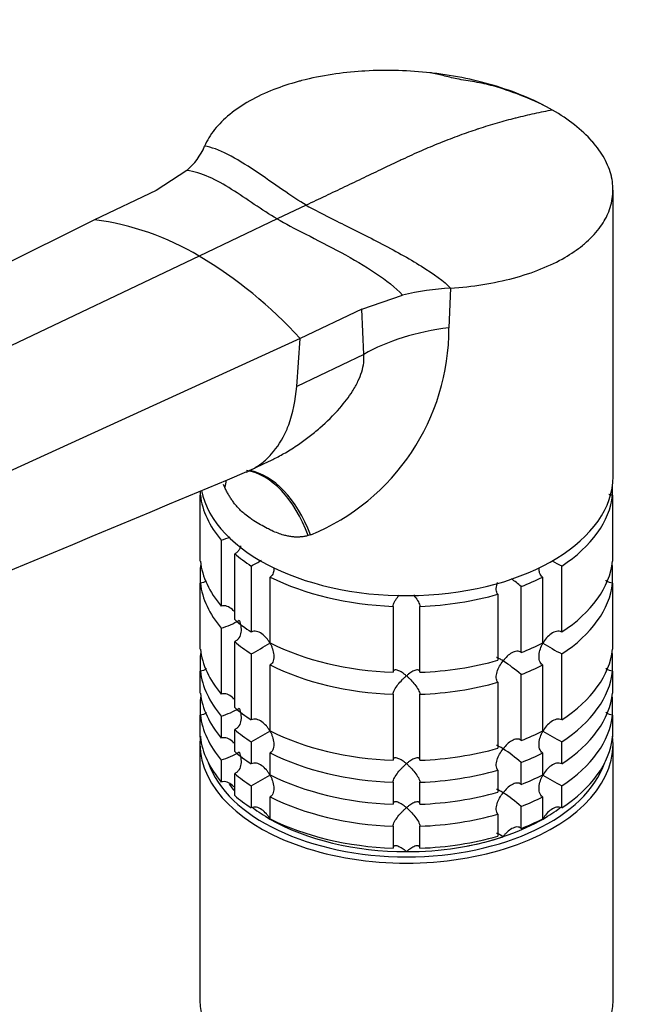
# Model space of a CAD drawing. Units: millimetres. Extents: x 0 to 1478, y 0 to 1758.
# Drawn here: x 240 to 310, y 498 to 608 of the extents above; entities that cross this region are included whole.
import ezdxf
from ezdxf import colors
from ezdxf.entities.mleader import LeaderData, LeaderLine
from ezdxf.math import Vec2, Vec3

# ---------------------------------------------------------------- set-up
doc = ezdxf.new("R2010")
doc.units = ezdxf.units.MM
doc.layers.add('DV5_Défaut', color=7, linetype='Continuous')
doc.layers.add('Défaut', color=7, linetype='Continuous')

# ---------------------------------------------------------------- blocks, each defined once
blk = doc.blocks.new('_DOT')
at = {"color": 0}
blk.add_line((0, 0), (-1, 0), dxfattribs=at)
at = {"color": 0, "const_width": 0.333}
blk.add_lwpolyline([(-0.1665, 0, 1), (0.1665, 0, 1)], format="xyb", close=True, dxfattribs=at)
blk = doc.blocks.new('SE4')
at = {"layer": 'DV5_Défaut', "color": 7, "linetype": 'Continuous'}
for p, q in [((259.06, 590.87), (255.66, 588.65)), ((255.66, 588.65), (248.8, 585.38)), ((306.53, 556.78), (306.53, 588.7)), ((272.36, 587.01), (269.13, 585.48)), ((248.8, 585.38), (167.26, 544.91)), ((269.13, 585.48), (260.43, 581.33)), ((260.43, 581.33), (177.34, 541.75)), ((288.43, 577.78), (288.25, 573.35)), ((278.55, 575.43), (283.09, 576.99)), ((278.55, 575.43), (271.69, 572.16)), ((278.78, 570.39), (278.55, 575.43)), ((271.69, 572.16), (187.06, 533.48)), ((271.3, 566.82), (271.69, 572.16)), ((278.78, 570.39), (271.3, 566.82)), ((266.04, 557.43), (268.24, 558.48)), ((263.3, 555.55), (263.15, 555.88)), ((306.48, 554.69), (306.48, 555.92)), ((260.57, 555.13), (260.57, 554.69)), ((260.57, 547.35), (260.57, 554.69)), ((306.48, 554.69), (306.48, 547.35)), ((272.85, 550.28), (272.57, 550.19)), ((262.9, 549.68), (262.9, 542.33)), ((264.4, 540.84), (264.4, 548.18)), ((260.57, 546.63), (260.57, 544.9)), ((266.24, 546.8), (266.24, 539.45)), ((300.81, 539.45), (300.81, 546.8)), ((306.48, 544.9), (306.48, 546.63)), ((268.36, 538.23), (268.36, 545.58)), ((298.69, 545.58), (298.69, 538.23)), ((260.57, 537.55), (260.57, 544.9)), ((296.3, 537.17), (296.3, 544.52)), ((306.48, 544.9), (306.48, 537.55)), ((293.7, 543.65), (293.7, 536.3)), ((282.03, 542.31), (282.03, 534.96)), ((285.02, 534.96), (285.02, 542.31)), ((262.9, 539.89), (262.9, 532.54)), ((264.4, 531.04), (264.4, 538.39)), ((260.57, 536.83), (260.57, 535.1)), ((266.24, 537), (266.24, 529.66)), ((300.81, 529.66), (300.81, 537)), ((306.48, 535.1), (306.48, 536.83)), ((268.36, 528.43), (268.36, 535.78)), ((298.69, 535.78), (298.69, 528.43)), ((260.57, 532.65), (260.57, 535.1)), ((296.3, 527.37), (296.3, 534.72)), ((306.48, 535.1), (306.48, 532.65)), ((293.7, 533.85), (293.7, 526.5)), ((282.03, 532.51), (282.03, 525.16)), ((285.02, 525.16), (285.02, 532.51)), ((260.57, 531.93), (260.57, 530.2)), ((306.48, 530.2), (306.48, 531.93)), ((260.57, 527.75), (260.57, 530.2)), ((262.9, 530.09), (262.9, 527.64)), ((306.48, 530.2), (306.48, 527.75)), ((264.4, 526.14), (264.4, 528.59)), ((260.53, 526.98), (260.53, 498.4)), ((266.24, 527.21), (266.24, 524.76)), ((300.81, 524.76), (300.81, 527.21)), ((306.53, 498.4), (306.53, 526.98)), ((268.36, 523.53), (268.36, 525.98)), ((298.69, 525.98), (298.69, 523.53)), ((262.9, 525.19), (262.9, 522.74)), ((296.3, 522.47), (296.3, 524.92)), ((264.4, 521.24), (264.4, 523.69)), ((293.7, 524.06), (293.7, 521.61)), ((266.24, 522.31), (266.24, 519.86)), ((282.03, 522.71), (282.03, 520.26)), ((285.02, 520.26), (285.02, 522.71)), ((300.81, 519.86), (300.81, 522.31)), ((268.36, 518.63), (268.36, 521.08)), ((298.69, 521.08), (298.69, 518.63)), ((293.7, 519.16), (293.7, 516.71)), ((296.3, 517.57), (296.3, 520.02)), ((282.03, 517.81), (282.03, 515.36)), ((285.02, 515.36), (285.02, 517.81))]:
    blk.add_line(p, q, dxfattribs=at)
for centre, radius, start, end in [((288.32, 577.51), 23.14, 61.2778, 70.3109), ((253.88, 596.77), 7.85, 311.2806, 336.0225), ((244.91, 555.49), 30.15, 59.0061, 82.5838), ((235.39, 539.06), 49.13, 42.3598, 59.355), ((290.4, 545.67), 32.17, 93.5252, 103.1346), ((263.4, 573.27), 24.86, 292.3639, 0.1846), ((16928.54, -39297.07), 43197.45, 112.689474, 112.788542), ((260.47, 557.84), 8.51, 286.6029, 293.8457), ((246.43, 583.5), 41.7, 298.3581, 300.1696), ((320.63, 583.52), 41.72, 239.9907, 241.6411), ((284.46, 530.84), 18.09, 49.1282, 53.4796), ((260.5, 547.96), 8.43, 286.5288, 301.5085), ((246.43, 573.7), 41.7, 298.3581, 301.6688), ((320.63, 573.72), 41.72, 238.332, 241.6411), ((284.46, 521.04), 18.09, 49.1282, 57.147), ((260.5, 538.16), 8.43, 286.5288, 301.5085), ((246.43, 563.9), 41.7, 298.3581, 301.6688), ((320.63, 563.92), 41.72, 238.332, 241.6411), ((260.5, 533.27), 8.43, 286.5288, 301.5085), ((284.46, 511.24), 18.09, 49.1282, 57.147), ((246.43, 559), 41.7, 298.3581, 301.6688), ((320.63, 559.02), 41.72, 238.332, 241.6411), ((284.46, 506.34), 18.09, 49.1282, 57.147)]:
    blk.add_arc(centre, radius, start, end, dxfattribs=at)
for centre, major_axis, ratio, start_param, end_param in [((292.13, 562.68), (-18.88, 0), 0.57735, 4.919405, 5.497787), ((265.49, 542.64), (0.8, -14.86), 0.573617, 2.072995, 3.020636), ((265.95, 542.67), (1.16, -14.84), 0.57049, 2.064317, 2.992208), ((283.53, 556.78), (23, 0), 0.57735, 3.258639, 6.283185), ((250.21, 551.46), (-12.91, -7.41), 0.45589, -3.593669, -3.497412), ((283.53, 555.56), (-23, 0), 0.57735, 0.065229, 0.45837), ((283.53, 555.56), (23, 0), 0.57735, 5.563016, 6.217956), ((283.53, 555.56), (-23, 0), 0.57735, 0.588828, 0.720169), ((283.53, 548.21), (-23, 0), 0.57735, 0.065229, 0.45837), ((283.53, 545.76), (-23, 0), 0.57735, -0.092363, -0.065229), ((283.53, 548.21), (23, 0), 0.57735, 5.563016, 6.217956), ((283.53, 545.76), (23, 0), 0.57735, 0.065229, 0.092363), ((283.53, 555.56), (-23, 0), 0.57735, 0.850627, 1.505567), ((283.53, 555.56), (23, 0), 0.57735, -0.981969, -0.850627), ((283.53, 545.76), (-23, 0), 0.57735, 0.065229, 0.45837), ((283.53, 545.76), (23, 0), 0.57735, 5.563016, 6.217956), ((283.53, 555.56), (23, 0), 0.57735, 4.777618, 5.170759), ((283.53, 548.21), (-23, 0), 0.57735, 0.588828, 0.720169), ((283.53, 545.76), (-23, 0), 0.57735, 0.588828, 0.720169), ((283.53, 548.21), (-23, 0), 0.57735, 0.850627, 1.505567), ((283.53, 548.21), (23, 0), 0.57735, -0.981969, -0.850627), ((283.53, 538.41), (-23, 0), 0.57735, 0.065229, 0.45837), ((283.53, 535.96), (-23, 0), 0.57735, -0.092363, -0.065229), ((283.53, 538.41), (23, 0), 0.57735, 5.563016, 6.217956), ((283.53, 535.96), (23, 0), 0.57735, 0.065229, 0.092363), ((283.53, 545.76), (-23, 0), 0.57735, 0.850627, 1.505567), ((283.53, 548.21), (23, 0), 0.57735, 4.777618, 5.170759), ((283.53, 545.76), (23, 0), 0.57735, -0.981969, -0.850627), ((283.53, 535.96), (-23, 0), 0.57735, 0.065229, 0.45837), ((283.53, 535.96), (23, 0), 0.57735, 5.563016, 6.217956), ((283.53, 545.76), (23, 0), 0.57735, 4.777618, 5.170759), ((283.53, 533.51), (-23, 0), 0.57735, 0.065229, 0.45837), ((283.53, 531.06), (-23, 0), 0.57735, -0.092363, -0.065229), ((283.53, 533.51), (23, 0), 0.57735, 5.563016, 6.217956), ((283.53, 531.06), (23, 0), 0.57735, 0.065229, 0.092363), ((283.53, 531.06), (-23, 0), 0.57735, 0.065229, 0.45837), ((283.53, 538.41), (-23, 0), 0.57735, 0.588828, 0.720169), ((283.53, 531.06), (23, 0), 0.57735, 5.563016, 6.217956), ((283.53, 526.98), (-23, 0), 0.57735, 6.217956, 6.283185), ((283.53, 526.98), (-23, 0), 0.57735, 0, 3.206822), ((283.53, 535.96), (-23, 0), 0.57735, 0.588828, 0.720169), ((283.53, 538.41), (-23, 0), 0.57735, 0.850627, 1.505567), ((283.53, 538.41), (23, 0), 0.57735, -0.981969, -0.850627), ((283.53, 528.61), (-23, 0), 0.57735, 0.065229, 0.45837), ((283.53, 528.61), (23, 0), 0.57735, 5.563016, 6.217956), ((283.53, 533.51), (-23, 0), 0.57735, 0.588828, 0.720169), ((283.53, 535.96), (-23, 0), 0.57735, 0.850627, 1.505567), ((283.53, 538.41), (23, 0), 0.57735, 4.777618, 5.170759), ((283.53, 535.96), (23, 0), 0.57735, -0.981969, -0.850627), ((283.53, 527.39), (22.5, 0), 0.57735, 3.333958, 6.09082), ((283.53, 531.06), (-23, 0), 0.57735, 0.588828, 0.720169), ((283.53, 533.51), (-23, 0), 0.57735, 0.850627, 1.505567), ((283.53, 535.96), (23, 0), 0.57735, 4.777618, 5.170759), ((283.53, 533.51), (23, 0), 0.57735, -0.981969, -0.850627), ((283.53, 527.39), (-21.5, 0), 0.57735, 0.405597, 0.474305), ((283.53, 528.61), (-23, 0), 0.57735, 0.588828, 0.720169), ((283.53, 533.51), (23, 0), 0.57735, 4.777618, 5.170759), ((283.53, 531.06), (-23, 0), 0.57735, 0.850627, 1.505567), ((283.53, 531.06), (23, 0), 0.57735, -0.981969, -0.850627), ((283.53, 527.39), (-21.5, 0), 0.57735, 0.650985, 0.785398), ((283.53, 531.06), (23, 0), 0.57735, 4.777618, 5.170759), ((283.53, 527.39), (-21.5, 0), 0.57735, -3.926991, -3.793195), ((283.53, 527.39), (-21.5, 0), 0.57735, 0.785398, 1.570796), ((283.53, 528.61), (-23, 0), 0.57735, 0.850627, 1.505567), ((283.53, 527.39), (21.5, 0), 0.57735, 5.03414, 5.497787), ((283.53, 528.61), (23, 0), 0.57735, -0.981969, -0.850627), ((283.53, 527.39), (21.5, 0), 0.57735, 4.712389, 5.235988), ((283.53, 528.61), (23, 0), 0.57735, 4.777618, 5.170759), ((283.53, 498.4), (23, 0), 0.57735, 3.141593, 6.283185)]:
    blk.add_ellipse(centre, major_axis=major_axis, ratio=ratio, start_param=start_param, end_param=end_param, dxfattribs=at)
for points, knots in [([(299.79, 597.61), (298.9, 598.12), (296.96, 599.09), (294.75, 599.89), (292.48, 600.59), (290.12, 601.19), (287.6, 601.6), (285.1, 601.89), (282.56, 602.07), (280.02, 602.03), (277.54, 601.88), (275.12, 601.62), (272.81, 601.15), (271.61, 600.83), (271.48, 600.79), (270.53, 600.53), (268.59, 599.9), (265.99, 598.67), (263.76, 597.16), (262.07, 595.46), (261.32, 594.22), (261.05, 593.58)], [0, 0, 0, 0, 0.076747, 0.15351, 0.155902, 0.230302, 0.307135, 0.311804, 0.384014, 0.46094, 0.467706, 0.537911, 0.614918, 0.623608, 0.623608, 0.623608, 0.691948, 0.768986, 0.846017, 0.923026, 1, 1, 1, 1]), ([(296.11, 599.3), (295.07, 599.7), (293.62, 600.23), (291.16, 600.77), (289.24, 601.03), (287.6, 601.47), (286.68, 601.66), (286.14, 601.77)], [0, 0, 0, 0, 0.309656, 0.505703, 0.694583, 0.849797, 1, 1, 1, 1]), ([(299.79, 597.61), (299.11, 597.49), (297.76, 597.22), (296.37, 596.89), (294.99, 596.54), (293.61, 596.17), (292.2, 595.73), (290.8, 595.27), (289.4, 594.78), (287.97, 594.23), (286.55, 593.66), (285.13, 593.06), (283.69, 592.41), (282.9, 592.03), (282.82, 591.99), (282.18, 591.69), (280.84, 591.05), (278.78, 590.07), (276.64, 589.05), (274.5, 588.03), (273.07, 587.35), (272.36, 587.01)], [0, 0, 0, 0, 0.076747, 0.15351, 0.155902, 0.230302, 0.307135, 0.311804, 0.384014, 0.46094, 0.467706, 0.537911, 0.614918, 0.623608, 0.623608, 0.623608, 0.691948, 0.768986, 0.846017, 0.923026, 1, 1, 1, 1]), ([(288.43, 577.78), (289.66, 577.85), (292.08, 578.12), (295.49, 578.84), (298.57, 579.86), (301.14, 581.1), (302.53, 582.05), (303.12, 582.53), (303.2, 582.59), (303.92, 583.19), (305.04, 584.35), (305.77, 585.59), (306.29, 586.86), (306.6, 588.19), (306.5, 589.53), (306.2, 590.87), (305.67, 592.22), (304.75, 593.51), (303.64, 594.76), (302.32, 595.99), (300.68, 597.09), (299.79, 597.61)], [0, 0, 0, 0, 0.076974, 0.153983, 0.231014, 0.308052, 0.376392, 0.376392, 0.376392, 0.385082, 0.462089, 0.532294, 0.53906, 0.615986, 0.688196, 0.692865, 0.769698, 0.844098, 0.84649, 0.923253, 1, 1, 1, 1]), ([(268.23, 558.47), (268.41, 558.56), (269.02, 558.86), (270.12, 559.46), (271.43, 560.29), (272.71, 561.22), (274.31, 562.52), (275.98, 564.17), (277.37, 565.98), (278.14, 567.36), (278.56, 568.43), (278.8, 569.45), (278.79, 570.08), (278.78, 570.39)], [0, 0, 0, 0, 0.034781, 0.120834, 0.221794, 0.309617, 0.397587, 0.581035, 0.71895, 0.796227, 0.867866, 0.935242, 1, 1, 1, 1]), ([(265.7, 557.28), (266.31, 557.53), (267.29, 558.1), (268.87, 559.57), (269.82, 561.08), (270.84, 563.58), (271.19, 565.27), (271.3, 566.82)], [0, 0, 0, 0, 0.1923154, 0.330144, 0.6094512, 0.665072, 1, 1, 1, 1]), ([(272.57, 550.19), (272.51, 550.18), (272.39, 550.14), (272.2, 550.1), (272, 550.07), (271.8, 550.05), (271.6, 550.03), (271.39, 550.03), (271.18, 550.03), (270.97, 550.04), (270.75, 550.07), (270.53, 550.1), (270.31, 550.14), (270.08, 550.19), (269.72, 550.28), (269.19, 550.46), (268.58, 550.71), (267.93, 551.04), (267.25, 551.41), (266.62, 551.79), (266.05, 552.17), (265.55, 552.55), (265.1, 552.95), (264.74, 553.32), (264.45, 553.66), (264.19, 554.01), (263.94, 554.37), (263.71, 554.75), (263.49, 555.14), (263.36, 555.41), (263.3, 555.55)], [0, 0, 0, 0, 0.01821, 0.036517, 0.054947, 0.073524, 0.092271, 0.111211, 0.130366, 0.149759, 0.16941, 0.189338, 0.209564, 0.230105, 0.25098, 0.309075, 0.375106, 0.423768, 0.499646, 0.577224, 0.623325, 0.688873, 0.746807, 0.78554, 0.823201, 0.859909, 0.895799, 0.931009, 0.965691, 1, 1, 1, 1]), ([(306.48, 554.69), (306.36, 554.7), (306.24, 554.72), (306.11, 554.76), (306.09, 554.77), (306.07, 554.78)], [0, 0, 0, 0, 0.853191, 0.853191, 1, 1, 1, 1]), ([(265.06, 549.07), (265.03, 548.9), (264.97, 548.73), (264.82, 548.5), (264.75, 548.41), (264.59, 548.27), (264.5, 548.22), (264.4, 548.18)], [0, 0, 0, 0, 0.436772, 0.436772, 0.718386, 0.718386, 1, 1, 1, 1]), ([(268.76, 546.51), (268.76, 546.35), (268.74, 546.19), (268.67, 545.95), (268.62, 545.85), (268.51, 545.69), (268.44, 545.63), (268.36, 545.58)], [0, 0, 0, 0, 0.420832, 0.420832, 0.710416, 0.710416, 1, 1, 1, 1]), ([(298.69, 545.58), (298.61, 545.63), (298.54, 545.69), (298.43, 545.85), (298.39, 545.94), (298.31, 546.19), (298.29, 546.35), (298.29, 546.51)], [0, 0, 0, 0, 0.288989, 0.288989, 0.577978, 0.577978, 1, 1, 1, 1]), ([(261.27, 545.16), (261.26, 545.15), (261.25, 545.14), (261.14, 545.06), (261.03, 545), (260.81, 544.92), (260.69, 544.9), (260.57, 544.9)], [0, 0, 0, 0, 0.070299, 0.070299, 0.535149, 0.535149, 1, 1, 1, 1]), ([(293.7, 543.65), (293.65, 543.71), (293.6, 543.79), (293.55, 543.96), (293.53, 544.06), (293.52, 544.36), (293.56, 544.58), (293.64, 544.86), (293.66, 544.92), (293.68, 544.98)], [0, 0, 0, 0, 0.2204488, 0.2204488, 0.4408976, 0.4408976, 0.8817952, 0.8817952, 1, 1, 1, 1]), ([(306.48, 544.9), (306.36, 544.9), (306.24, 544.92), (306.02, 545), (305.91, 545.06), (305.78, 545.15), (305.75, 545.18), (305.72, 545.21)], [0, 0, 0, 0, 0.421566, 0.421566, 0.843132, 0.843132, 1, 1, 1, 1]), ([(282.03, 542.31), (282.03, 542.38), (282.05, 542.46), (282.11, 542.63), (282.15, 542.72), (282.25, 542.91), (282.31, 543.01), (282.44, 543.2), (282.51, 543.29), (282.62, 543.44), (282.66, 543.49), (282.71, 543.54)], [0, 0, 0, 0, 0.218348, 0.218348, 0.436696, 0.436696, 0.655044, 0.655044, 0.873392, 0.873392, 1, 1, 1, 1]), ([(284.3, 543.6), (284.36, 543.53), (284.42, 543.46), (284.61, 543.2), (284.75, 543.01), (284.9, 542.72), (284.94, 542.63), (285, 542.46), (285.02, 542.38), (285.02, 542.31)], [0, 0, 0, 0, 0.160561, 0.160561, 0.580281, 0.580281, 0.79014, 0.79014, 1, 1, 1, 1]), ([(264.31, 541.78), (264.26, 541.84), (264.2, 541.89), (263.97, 542.1), (263.77, 542.23), (263.45, 542.35), (263.34, 542.37), (263.11, 542.38), (263, 542.37), (262.9, 542.33)], [0, 0, 0, 0, 0.145518, 0.145518, 0.572759, 0.572759, 0.78638, 0.78638, 1, 1, 1, 1]), ([(264.91, 540.78), (264.95, 540.67), (264.98, 540.56), (265.04, 540.33), (265.06, 540.22), (265.11, 539.88), (265.12, 539.64), (265.06, 539.2), (264.99, 538.98), (264.82, 538.7), (264.75, 538.62), (264.59, 538.48), (264.5, 538.42), (264.4, 538.39)], [0, 0, 0, 0, 0.125, 0.125, 0.25, 0.25, 0.5, 0.5, 0.75, 0.75, 0.875, 0.875, 1, 1, 1, 1]), ([(268.32, 538.21), (268.27, 538.31), (268.2, 538.41), (268.07, 538.6), (268, 538.69), (267.77, 538.96), (267.6, 539.12), (267.23, 539.38), (267.03, 539.48), (266.72, 539.54), (266.62, 539.55), (266.42, 539.53), (266.32, 539.5), (266.24, 539.45)], [0, 0, 0, 0, 0.125, 0.125, 0.25, 0.25, 0.5, 0.5, 0.75, 0.75, 0.875, 0.875, 1, 1, 1, 1]), ([(300.81, 539.45), (300.73, 539.5), (300.63, 539.53), (300.43, 539.55), (300.33, 539.54), (300.02, 539.48), (299.82, 539.38), (299.45, 539.12), (299.28, 538.96), (298.98, 538.61), (298.84, 538.41), (298.73, 538.21)], [0, 0, 0, 0, 0.125, 0.125, 0.25, 0.25, 0.5, 0.5, 0.75, 0.75, 1, 1, 1, 1]), ([(268.32, 538.21), (268.38, 538.11), (268.43, 538), (268.53, 537.79), (268.57, 537.68), (268.68, 537.35), (268.73, 537.12), (268.77, 536.67), (268.76, 536.45), (268.67, 536.15), (268.62, 536.06), (268.51, 535.9), (268.44, 535.83), (268.36, 535.78)], [0, 0, 0, 0, 0.125, 0.125, 0.25, 0.25, 0.5, 0.5, 0.75, 0.75, 0.875, 0.875, 1, 1, 1, 1]), ([(298.69, 535.78), (298.61, 535.83), (298.54, 535.9), (298.43, 536.06), (298.39, 536.15), (298.29, 536.45), (298.28, 536.67), (298.32, 537.12), (298.37, 537.34), (298.52, 537.79), (298.61, 538), (298.73, 538.21)], [0, 0, 0, 0, 0.125, 0.125, 0.25, 0.25, 0.5, 0.5, 0.75, 0.75, 1, 1, 1, 1]), ([(294.28, 536.24), (294.21, 536.28), (294.14, 536.32), (294.01, 536.4), (293.95, 536.43), (293.79, 536.52), (293.69, 536.57), (293.59, 536.6), (293.57, 536.6), (293.55, 536.6)], [0, 0, 0, 0, 0.201273, 0.201273, 0.402546, 0.402546, 0.805091, 0.805091, 1, 1, 1, 1]), ([(296.3, 537.17), (296.24, 537.23), (296.16, 537.27), (296, 537.32), (295.91, 537.32), (295.63, 537.3), (295.44, 537.23), (295.08, 537.03), (294.9, 536.9), (294.57, 536.59), (294.42, 536.42), (294.28, 536.24)], [0, 0, 0, 0, 0.125, 0.125, 0.25, 0.25, 0.5, 0.5, 0.75, 0.75, 1, 1, 1, 1]), ([(293.7, 533.85), (293.59, 533.97), (293.53, 534.16), (293.52, 534.56), (293.56, 534.79), (293.69, 535.22), (293.78, 535.44), (294.01, 535.85), (294.13, 536.05), (294.28, 536.24)], [0, 0, 0, 0, 0.25, 0.25, 0.5, 0.5, 0.75, 0.75, 1, 1, 1, 1]), ([(261.27, 535.36), (261.26, 535.35), (261.25, 535.34), (261.14, 535.26), (261.03, 535.2), (260.81, 535.12), (260.69, 535.1), (260.57, 535.1)], [0, 0, 0, 0, 0.070299, 0.070299, 0.535149, 0.535149, 1, 1, 1, 1]), ([(283.53, 534.57), (283.44, 534.64), (283.36, 534.71), (283.2, 534.83), (283.12, 534.88), (282.88, 535.04), (282.72, 535.12), (282.44, 535.22), (282.3, 535.24), (282.15, 535.2), (282.11, 535.17), (282.05, 535.08), (282.03, 535.03), (282.03, 534.96)], [0, 0, 0, 0, 0.125, 0.125, 0.25, 0.25, 0.5, 0.5, 0.75, 0.75, 0.875, 0.875, 1, 1, 1, 1]), ([(282.03, 532.51), (282.03, 532.58), (282.05, 532.66), (282.11, 532.83), (282.15, 532.92), (282.3, 533.21), (282.44, 533.4), (282.72, 533.77), (282.88, 533.95), (283.12, 534.2), (283.2, 534.28), (283.36, 534.43), (283.44, 534.5), (283.53, 534.57)], [0, 0, 0, 0, 0.125, 0.125, 0.25, 0.25, 0.5, 0.5, 0.75, 0.75, 0.875, 0.875, 1, 1, 1, 1]), ([(285.02, 534.96), (285.02, 535.03), (285, 535.08), (284.94, 535.17), (284.9, 535.2), (284.8, 535.23), (284.74, 535.23), (284.61, 535.21), (284.54, 535.2), (284.33, 535.12), (284.17, 535.04), (283.93, 534.89), (283.85, 534.83), (283.69, 534.71), (283.61, 534.64), (283.53, 534.57)], [0, 0, 0, 0, 0.125, 0.125, 0.25, 0.25, 0.375, 0.375, 0.5, 0.5, 0.75, 0.75, 0.875, 0.875, 1, 1, 1, 1]), ([(283.53, 534.57), (283.61, 534.5), (283.69, 534.43), (283.85, 534.28), (283.93, 534.2), (284.17, 533.95), (284.33, 533.77), (284.61, 533.4), (284.75, 533.21), (284.9, 532.92), (284.94, 532.83), (285, 532.66), (285.02, 532.58), (285.02, 532.51)], [0, 0, 0, 0, 0.125, 0.125, 0.25, 0.25, 0.5, 0.5, 0.75, 0.75, 0.875, 0.875, 1, 1, 1, 1]), ([(306.48, 535.1), (306.36, 535.1), (306.24, 535.12), (306.02, 535.2), (305.91, 535.26), (305.78, 535.35), (305.75, 535.38), (305.72, 535.41)], [0, 0, 0, 0, 0.421566, 0.421566, 0.843132, 0.843132, 1, 1, 1, 1]), ([(264.31, 531.98), (264.26, 532.04), (264.2, 532.1), (263.97, 532.31), (263.77, 532.44), (263.45, 532.55), (263.34, 532.57), (263.11, 532.58), (263, 532.57), (262.9, 532.54)], [0, 0, 0, 0, 0.145518, 0.145518, 0.572759, 0.572759, 0.78638, 0.78638, 1, 1, 1, 1]), ([(261.27, 530.46), (261.26, 530.45), (261.25, 530.44), (261.14, 530.36), (261.03, 530.3), (260.81, 530.22), (260.69, 530.2), (260.57, 530.2)], [0, 0, 0, 0, 0.070299, 0.070299, 0.535149, 0.535149, 1, 1, 1, 1]), ([(264.91, 530.98), (264.95, 530.87), (264.98, 530.76), (265.04, 530.53), (265.06, 530.42), (265.11, 530.08), (265.12, 529.85), (265.06, 529.4), (264.99, 529.18), (264.82, 528.9), (264.75, 528.82), (264.59, 528.68), (264.5, 528.62), (264.4, 528.59)], [0, 0, 0, 0, 0.125, 0.125, 0.25, 0.25, 0.5, 0.5, 0.75, 0.75, 0.875, 0.875, 1, 1, 1, 1]), ([(306.48, 530.2), (306.36, 530.2), (306.24, 530.22), (306.02, 530.3), (305.91, 530.36), (305.78, 530.45), (305.75, 530.48), (305.72, 530.51)], [0, 0, 0, 0, 0.421566, 0.421566, 0.843132, 0.843132, 1, 1, 1, 1]), ([(268.32, 528.41), (268.27, 528.51), (268.2, 528.61), (268.07, 528.8), (268, 528.9), (267.77, 529.16), (267.6, 529.32), (267.23, 529.58), (267.03, 529.68), (266.72, 529.75), (266.62, 529.75), (266.42, 529.73), (266.32, 529.7), (266.24, 529.66)], [0, 0, 0, 0, 0.125, 0.125, 0.25, 0.25, 0.5, 0.5, 0.75, 0.75, 0.875, 0.875, 1, 1, 1, 1]), ([(300.81, 529.66), (300.73, 529.7), (300.63, 529.73), (300.43, 529.75), (300.33, 529.75), (300.02, 529.68), (299.82, 529.58), (299.45, 529.32), (299.28, 529.16), (298.98, 528.81), (298.84, 528.62), (298.73, 528.41)], [0, 0, 0, 0, 0.125, 0.125, 0.25, 0.25, 0.5, 0.5, 0.75, 0.75, 1, 1, 1, 1]), ([(268.32, 528.41), (268.38, 528.31), (268.43, 528.2), (268.53, 527.99), (268.57, 527.88), (268.68, 527.55), (268.73, 527.32), (268.77, 526.87), (268.76, 526.65), (268.67, 526.35), (268.62, 526.26), (268.51, 526.1), (268.44, 526.03), (268.36, 525.98)], [0, 0, 0, 0, 0.125, 0.125, 0.25, 0.25, 0.5, 0.5, 0.75, 0.75, 0.875, 0.875, 1, 1, 1, 1]), ([(298.69, 525.98), (298.61, 526.03), (298.54, 526.1), (298.43, 526.26), (298.39, 526.35), (298.29, 526.65), (298.28, 526.87), (298.32, 527.32), (298.37, 527.55), (298.52, 527.99), (298.61, 528.21), (298.73, 528.41)], [0, 0, 0, 0, 0.125, 0.125, 0.25, 0.25, 0.5, 0.5, 0.75, 0.75, 1, 1, 1, 1]), ([(264.31, 527.08), (264.26, 527.14), (264.2, 527.2), (263.97, 527.41), (263.77, 527.54), (263.45, 527.65), (263.34, 527.67), (263.11, 527.68), (263, 527.67), (262.9, 527.64)], [0, 0, 0, 0, 0.145518, 0.145518, 0.572759, 0.572759, 0.78638, 0.78638, 1, 1, 1, 1]), ([(294.28, 526.44), (294.21, 526.48), (294.14, 526.53), (294.01, 526.6), (293.95, 526.64), (293.79, 526.73), (293.69, 526.77), (293.59, 526.8), (293.57, 526.8), (293.55, 526.8)], [0, 0, 0, 0, 0.201273, 0.201273, 0.402546, 0.402546, 0.805091, 0.805091, 1, 1, 1, 1]), ([(296.3, 527.37), (296.24, 527.43), (296.16, 527.47), (296, 527.52), (295.91, 527.53), (295.63, 527.51), (295.44, 527.44), (295.08, 527.23), (294.9, 527.1), (294.57, 526.79), (294.42, 526.62), (294.28, 526.44)], [0, 0, 0, 0, 0.125, 0.125, 0.25, 0.25, 0.5, 0.5, 0.75, 0.75, 1, 1, 1, 1]), ([(264.91, 526.08), (264.95, 525.97), (264.98, 525.86), (265.04, 525.64), (265.06, 525.52), (265.11, 525.18), (265.12, 524.95), (265.06, 524.5), (264.99, 524.28), (264.82, 524), (264.75, 523.92), (264.59, 523.78), (264.5, 523.73), (264.4, 523.69)], [0, 0, 0, 0, 0.125, 0.125, 0.25, 0.25, 0.5, 0.5, 0.75, 0.75, 0.875, 0.875, 1, 1, 1, 1]), ([(293.7, 524.06), (293.59, 524.18), (293.53, 524.36), (293.52, 524.77), (293.56, 524.99), (293.69, 525.42), (293.78, 525.64), (294.01, 526.05), (294.13, 526.25), (294.28, 526.44)], [0, 0, 0, 0, 0.25, 0.25, 0.5, 0.5, 0.75, 0.75, 1, 1, 1, 1]), ([(268.32, 523.51), (268.27, 523.61), (268.2, 523.71), (268.07, 523.91), (268, 524), (267.77, 524.26), (267.6, 524.42), (267.23, 524.68), (267.03, 524.78), (266.72, 524.85), (266.62, 524.85), (266.42, 524.83), (266.32, 524.8), (266.24, 524.76)], [0, 0, 0, 0, 0.125, 0.125, 0.25, 0.25, 0.5, 0.5, 0.75, 0.75, 0.875, 0.875, 1, 1, 1, 1]), ([(283.53, 524.78), (283.44, 524.84), (283.36, 524.91), (283.2, 525.03), (283.12, 525.09), (282.88, 525.24), (282.72, 525.32), (282.44, 525.42), (282.3, 525.44), (282.15, 525.4), (282.11, 525.37), (282.05, 525.29), (282.03, 525.23), (282.03, 525.16)], [0, 0, 0, 0, 0.125, 0.125, 0.25, 0.25, 0.5, 0.5, 0.75, 0.75, 0.875, 0.875, 1, 1, 1, 1]), ([(282.03, 522.71), (282.03, 522.78), (282.05, 522.86), (282.11, 523.03), (282.15, 523.12), (282.3, 523.41), (282.44, 523.6), (282.72, 523.98), (282.88, 524.16), (283.12, 524.4), (283.2, 524.48), (283.36, 524.63), (283.44, 524.71), (283.53, 524.78)], [0, 0, 0, 0, 0.125, 0.125, 0.25, 0.25, 0.5, 0.5, 0.75, 0.75, 0.875, 0.875, 1, 1, 1, 1]), ([(285.02, 525.16), (285.02, 525.23), (285, 525.29), (284.94, 525.37), (284.9, 525.4), (284.8, 525.43), (284.74, 525.43), (284.61, 525.42), (284.54, 525.4), (284.33, 525.32), (284.17, 525.24), (283.93, 525.09), (283.85, 525.03), (283.69, 524.91), (283.61, 524.84), (283.53, 524.78)], [0, 0, 0, 0, 0.125, 0.125, 0.25, 0.25, 0.375, 0.375, 0.5, 0.5, 0.75, 0.75, 0.875, 0.875, 1, 1, 1, 1]), ([(283.53, 524.78), (283.61, 524.71), (283.69, 524.63), (283.85, 524.48), (283.93, 524.4), (284.17, 524.16), (284.33, 523.98), (284.61, 523.61), (284.75, 523.41), (284.9, 523.13), (284.94, 523.03), (285, 522.86), (285.02, 522.78), (285.02, 522.71)], [0, 0, 0, 0, 0.125, 0.125, 0.25, 0.25, 0.5, 0.5, 0.75, 0.75, 0.875, 0.875, 1, 1, 1, 1]), ([(300.81, 524.76), (300.73, 524.8), (300.63, 524.83), (300.43, 524.85), (300.33, 524.85), (300.02, 524.78), (299.82, 524.68), (299.45, 524.42), (299.28, 524.26), (298.98, 523.91), (298.84, 523.72), (298.73, 523.51)], [0, 0, 0, 0, 0.125, 0.125, 0.25, 0.25, 0.5, 0.5, 0.75, 0.75, 1, 1, 1, 1]), ([(268.32, 523.51), (268.38, 523.41), (268.43, 523.3), (268.53, 523.09), (268.57, 522.98), (268.68, 522.65), (268.73, 522.42), (268.77, 521.97), (268.76, 521.75), (268.67, 521.45), (268.62, 521.36), (268.51, 521.2), (268.44, 521.13), (268.36, 521.08)], [0, 0, 0, 0, 0.125, 0.125, 0.25, 0.25, 0.5, 0.5, 0.75, 0.75, 0.875, 0.875, 1, 1, 1, 1]), ([(298.69, 521.08), (298.61, 521.13), (298.54, 521.2), (298.43, 521.36), (298.39, 521.45), (298.29, 521.75), (298.28, 521.97), (298.32, 522.42), (298.37, 522.65), (298.52, 523.09), (298.61, 523.31), (298.73, 523.51)], [0, 0, 0, 0, 0.125, 0.125, 0.25, 0.25, 0.5, 0.5, 0.75, 0.75, 1, 1, 1, 1]), ([(264.31, 522.18), (264.26, 522.24), (264.2, 522.3), (263.97, 522.51), (263.77, 522.64), (263.45, 522.75), (263.34, 522.77), (263.11, 522.78), (263, 522.77), (262.9, 522.74)], [0, 0, 0, 0, 0.145518, 0.145518, 0.572759, 0.572759, 0.78638, 0.78638, 1, 1, 1, 1]), ([(296.3, 522.47), (296.24, 522.53), (296.16, 522.57), (296, 522.62), (295.91, 522.63), (295.63, 522.61), (295.44, 522.54), (295.08, 522.33), (294.9, 522.2), (294.57, 521.9), (294.42, 521.72), (294.28, 521.54)], [0, 0, 0, 0, 0.125, 0.125, 0.25, 0.25, 0.5, 0.5, 0.75, 0.75, 1, 1, 1, 1]), ([(293.7, 519.16), (293.59, 519.28), (293.53, 519.46), (293.52, 519.87), (293.56, 520.09), (293.69, 520.53), (293.78, 520.74), (294.01, 521.16), (294.13, 521.35), (294.28, 521.54)], [0, 0, 0, 0, 0.25, 0.25, 0.5, 0.5, 0.75, 0.75, 1, 1, 1, 1]), ([(294.28, 521.54), (294.21, 521.58), (294.14, 521.63), (294.01, 521.7), (293.95, 521.74), (293.79, 521.83), (293.69, 521.87), (293.59, 521.9), (293.57, 521.9), (293.55, 521.9)], [0, 0, 0, 0, 0.201273, 0.201273, 0.402546, 0.402546, 0.805091, 0.805091, 1, 1, 1, 1]), ([(283.53, 519.88), (283.44, 519.94), (283.36, 520.01), (283.2, 520.13), (283.12, 520.19), (282.88, 520.34), (282.72, 520.42), (282.44, 520.53), (282.3, 520.55), (282.15, 520.5), (282.11, 520.47), (282.05, 520.39), (282.03, 520.33), (282.03, 520.26)], [0, 0, 0, 0, 0.125, 0.125, 0.25, 0.25, 0.5, 0.5, 0.75, 0.75, 0.875, 0.875, 1, 1, 1, 1]), ([(285.02, 520.26), (285.02, 520.33), (285, 520.39), (284.94, 520.47), (284.9, 520.5), (284.8, 520.53), (284.74, 520.53), (284.61, 520.52), (284.54, 520.5), (284.33, 520.42), (284.17, 520.34), (283.93, 520.19), (283.85, 520.13), (283.69, 520.01), (283.61, 519.94), (283.53, 519.88)], [0, 0, 0, 0, 0.125, 0.125, 0.25, 0.25, 0.375, 0.375, 0.5, 0.5, 0.75, 0.75, 0.875, 0.875, 1, 1, 1, 1]), ([(268.32, 518.61), (268.27, 518.71), (268.2, 518.82), (268.07, 519.01), (268, 519.1), (267.77, 519.36), (267.6, 519.52), (267.23, 519.78), (267.03, 519.88), (266.72, 519.95), (266.62, 519.95), (266.42, 519.93), (266.32, 519.9), (266.24, 519.86)], [0, 0, 0, 0, 0.125, 0.125, 0.25, 0.25, 0.5, 0.5, 0.75, 0.75, 0.875, 0.875, 1, 1, 1, 1]), ([(282.03, 517.81), (282.03, 517.88), (282.05, 517.96), (282.11, 518.13), (282.15, 518.23), (282.3, 518.51), (282.44, 518.71), (282.72, 519.08), (282.88, 519.26), (283.12, 519.5), (283.2, 519.58), (283.36, 519.73), (283.44, 519.81), (283.53, 519.88)], [0, 0, 0, 0, 0.125, 0.125, 0.25, 0.25, 0.5, 0.5, 0.75, 0.75, 0.875, 0.875, 1, 1, 1, 1]), ([(283.53, 519.88), (283.61, 519.81), (283.69, 519.73), (283.85, 519.58), (283.93, 519.5), (284.17, 519.26), (284.33, 519.08), (284.61, 518.71), (284.75, 518.51), (284.9, 518.23), (284.94, 518.13), (285, 517.96), (285.02, 517.88), (285.02, 517.81)], [0, 0, 0, 0, 0.125, 0.125, 0.25, 0.25, 0.5, 0.5, 0.75, 0.75, 0.875, 0.875, 1, 1, 1, 1]), ([(300.81, 519.86), (300.73, 519.9), (300.63, 519.93), (300.43, 519.95), (300.33, 519.95), (300.02, 519.88), (299.82, 519.78), (299.45, 519.52), (299.28, 519.37), (298.98, 519.01), (298.84, 518.82), (298.73, 518.61)], [0, 0, 0, 0, 0.125, 0.125, 0.25, 0.25, 0.5, 0.5, 0.75, 0.75, 1, 1, 1, 1]), ([(294.28, 516.64), (294.21, 516.69), (294.14, 516.73), (294.01, 516.8), (293.95, 516.84), (293.79, 516.93), (293.69, 516.97), (293.59, 517), (293.57, 517), (293.55, 517)], [0, 0, 0, 0, 0.201273, 0.201273, 0.402546, 0.402546, 0.805091, 0.805091, 1, 1, 1, 1]), ([(296.3, 517.57), (296.24, 517.63), (296.16, 517.67), (296, 517.72), (295.91, 517.73), (295.64, 517.71), (295.44, 517.64), (295.08, 517.44), (294.9, 517.3), (294.65, 517.07), (294.57, 516.99), (294.42, 516.82), (294.35, 516.73), (294.28, 516.64)], [0, 0, 0, 0, 0.125, 0.125, 0.25, 0.25, 0.5, 0.5, 0.75, 0.75, 0.875, 0.875, 1, 1, 1, 1]), ([(283.53, 514.98), (283.44, 515.05), (283.36, 515.11), (283.2, 515.23), (283.12, 515.29), (282.88, 515.44), (282.72, 515.52), (282.44, 515.63), (282.3, 515.65), (282.15, 515.6), (282.11, 515.57), (282.05, 515.49), (282.03, 515.43), (282.03, 515.36)], [0, 0, 0, 0, 0.125, 0.125, 0.25, 0.25, 0.5, 0.5, 0.75, 0.75, 0.875, 0.875, 1, 1, 1, 1]), ([(285.02, 515.36), (285.02, 515.43), (285, 515.49), (284.94, 515.57), (284.9, 515.6), (284.8, 515.63), (284.74, 515.63), (284.61, 515.62), (284.54, 515.6), (284.33, 515.52), (284.17, 515.44), (283.93, 515.29), (283.85, 515.23), (283.69, 515.11), (283.61, 515.05), (283.53, 514.98)], [0, 0, 0, 0, 0.125, 0.125, 0.25, 0.25, 0.375, 0.375, 0.5, 0.5, 0.75, 0.75, 0.875, 0.875, 1, 1, 1, 1])]:
    blk.add_open_spline(points, degree=3, knots=knots, dxfattribs=at)
for points in [[(272.36, 587.01), (271.59, 587.45), (269.78, 588.67), (266.66, 590.88), (263.56, 592.82), (261.79, 593.5), (261.05, 593.58)], [(269.13, 585.48), (268.28, 585.97), (266.58, 587.09), (264.05, 588.83), (261.54, 590.26), (259.89, 590.78), (259.06, 590.87)], [(272.36, 587.01), (273.12, 586.57), (275.55, 585.34), (280.51, 582.88), (285.42, 580.19), (287.74, 578.52), (288.43, 577.78)], [(269.13, 585.48), (269.99, 584.98), (272.2, 583.84), (276.25, 581.78), (280.23, 579.47), (282.32, 577.83), (283.09, 576.99)]]:
    blk.add_open_spline(points, degree=3, dxfattribs=at)

msp = doc.modelspace()

# ---------------------------------------------------------------- block references
at = {"layer": 'Défaut'}
msp.add_blockref('SE4', (0, 0), dxfattribs=at)

# ---------------------------------------------------------------- leaders
at = {"layer": 'Défaut', "color": 7, "linetype": 'Continuous'}
ml = msp.add_multileader_mtext('Standard', dxfattribs=at)
ml.set_content('{\\pxsm0.9;\\fSolid Edge ISO|b1||i0||c0|p34;\\W1.;13/02/2018\\P}', color=256)
ml.set_leader_properties()
ml.set_arrow_properties(name='DOT')
ml.build(insert=Vec2(0, 0))
ml.multileader.update_dxf_attribs({"leader_type": 0, "dogleg_length": 0, "arrow_head_size": 12})
ctx = ml.context
ctx.base_point, ctx.char_height, ctx.arrow_head_size, ctx.landing_gap_size = Vec3(1390.41, 1750.71), 12, 12, 4.2
notes = []
notes.append((ctx, [(0, (0, 0, 0), (0, 0), (1, 0), 1, [])]))
ctx.mtext.insert = Vec3(1392.41, 1756.83)
for ctx, leaders in notes:
    for number, flags, end, landing, length, lines in leaders:
        leader = LeaderData()
        leader.index, (leader.has_last_leader_line, leader.has_dogleg_vector, leader.attachment_direction) = number, flags
        leader.last_leader_point, leader.dogleg_vector, leader.dogleg_length = Vec3(end), Vec3(landing), length
        for number, points, colour, breaks in lines:
            line = LeaderLine()
            line.index, line.vertices, line.color, line.breaks = number, Vec3.list(points), colors.encode_raw_color(colour), breaks
            leader.lines.append(line)
        ctx.leaders.append(leader)

doc.saveas('drawing.dxf')
